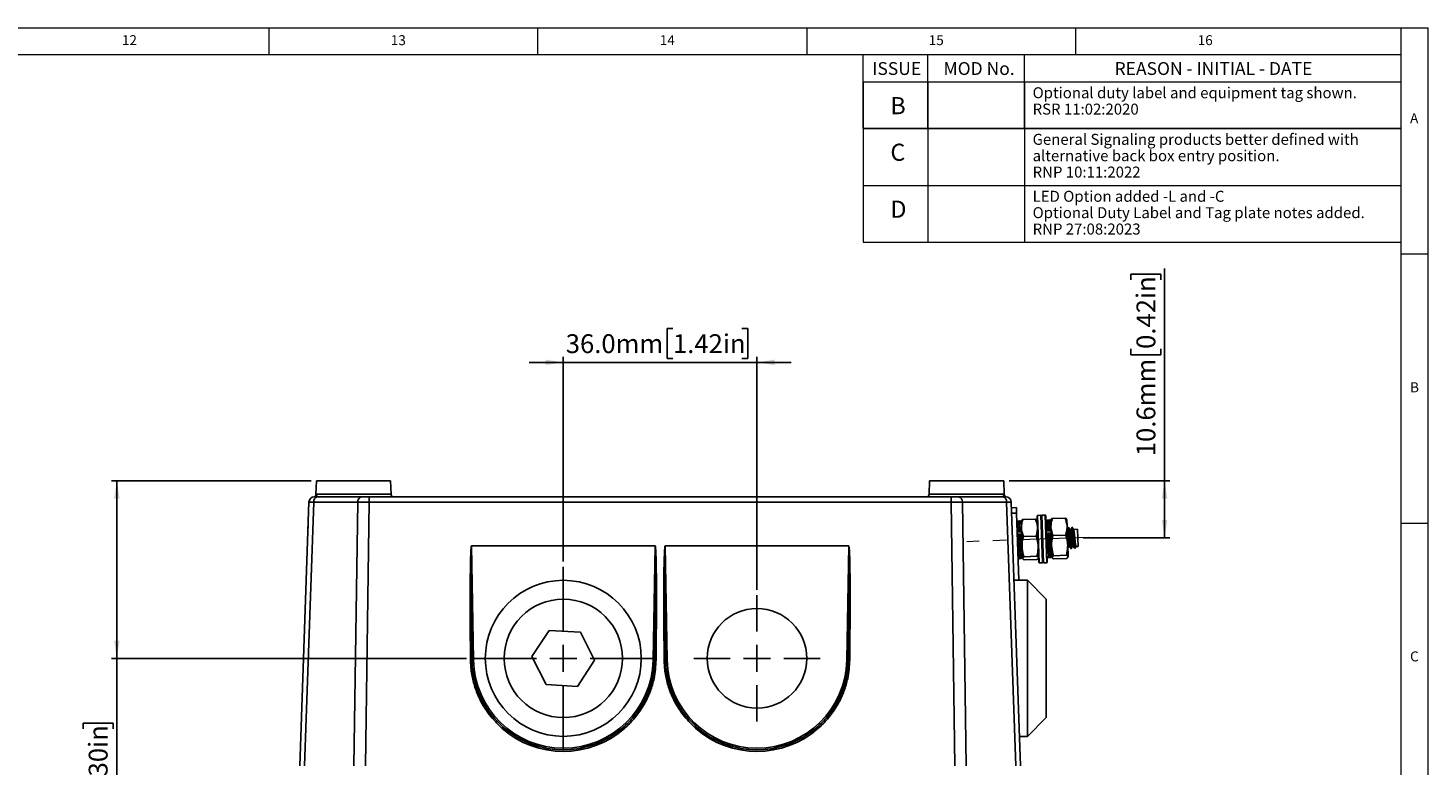
# Model space of a CAD drawing. Units: millimetres. Extents: x 5 to 836, y 5 to 589.
# Drawn here: x 576 to 836, y 452 to 589 of the extents above; entities that cross this region are included whole.
import ezdxf

# ---------------------------------------------------------------- set-up
doc = ezdxf.new("R2010")
doc.units = ezdxf.units.MM
doc.header["$PDSIZE"] = -1
doc.linetypes.add('CENTERX2', pattern=[20.32, 12.7, -2.54, 2.54, -2.54])
doc.layers.add('BORDER', color=179, linetype='Continuous')
doc.styles.add('SLDTEXTSTYLE0', font='TXT', dxfattribs={"width": 0.663})
doc.styles.add('SLDTEXTSTYLE6', font='TXT', dxfattribs={"width": 0.75})
doc.styles.add('SLDTEXTSTYLE7', font='TXT', dxfattribs={"width": 0.528989})
doc.dimstyles.new('SLDDIMSTYLE0', dxfattribs={"dimtxt": 3.5, "dimasz": 3.302, "dimexe": 0, "dimexo": 0.0625, "dimgap": 0.875, "dimtad": 1, "dimdec": 3, "dimrnd": 1e-09, "dimzin": 4, "dimdsep": 46, "dimtxsty": 'SLDTEXTSTYLE6', "dimsah": 1, "dimcen": 0.09, "dimadec": 0, "dimazin": 1, "dimtfac": 1, "dimtdec": 3, "dimtofl": 0, "dimtmove": 0, "dimatfit": 3, "dimfxl": 0, "dimfrac": 2, "dimtolj": 1, "dimtzin": 12, "dimarcsym": 0})
doc.dimstyles.new('SLDDIMSTYLE1', dxfattribs={"dimtxt": 3.5, "dimasz": 3.302, "dimexe": 0, "dimexo": 0.0625, "dimgap": 0.875, "dimtad": 1, "dimdec": 3, "dimrnd": 1e-09, "dimzin": 12, "dimdsep": 46, "dimtxsty": 'SLDTEXTSTYLE6', "dimsah": 1, "dimcen": 0.09, "dimadec": 0, "dimazin": 3, "dimtfac": 1, "dimtdec": 3, "dimtofl": 0, "dimtmove": 0, "dimatfit": 3, "dimfxl": 0, "dimfrac": 2, "dimtolj": 1, "dimtzin": 12, "dimarcsym": 0})
doc.dimstyles.new('SLDDIMSTYLE4', dxfattribs={"dimtxt": 3.5, "dimasz": 3.302, "dimexe": 0, "dimexo": 0.0625, "dimgap": 0.875, "dimtad": 1, "dimdec": 3, "dimrnd": 1e-09, "dimzin": 4, "dimdsep": 46, "dimtxsty": 'SLDTEXTSTYLE6', "dimsah": 1, "dimcen": 0.09, "dimadec": 0, "dimazin": 1, "dimtfac": 1, "dimtdec": 3, "dimtmove": 0, "dimatfit": 0, "dimfxl": 0, "dimfrac": 2, "dimtolj": 1, "dimtzin": 12, "dimarcsym": 0})

# ---------------------------------------------------------------- blocks, each defined once
blk = doc.blocks.new('_D_5')
at = {"layer": 'BORDER'}
for p, q in [((787.03, 504.88), (787.03, 544.33)), ((780.76, 542.2), (780.76, 543.26)), ((780.76, 543.26), (786.32, 543.26)), ((786.32, 543.26), (786.32, 542.2)), ((780.76, 529.37), (780.76, 528.3)), ((786.32, 528.3), (786.32, 529.37)), ((780.76, 528.3), (786.32, 528.3)), ((758.14, 504.88), (788.03, 504.88)), ((787.03, 494.28), (787.03, 504.88)), ((771.89, 494.28), (788.03, 494.28))]:
    blk.add_line(p, q, dxfattribs=at)
for points in [[(787.03, 504.88), (786.52, 501.58), (787.54, 501.58)], [(787.03, 494.28), (787.54, 497.58), (786.52, 497.58)]]:
    blk.add_solid(points, dxfattribs=at)
at = {"layer": 'BORDER', "char_height": 3.5, "attachment_point": 1, "rotation": 90, "style": 'SLDTEXTSTYLE6'}
for s, insert in [('0.42in', (781.81, 529.37)), ('10.6mm', (781.81, 509.43))]:
    blk.add_mtext(s, dxfattribs=dict(at, insert=insert))
blk = doc.blocks.new('_D_6')
at = {"layer": 'BORDER'}
for p, q in [((695.63, 533.15), (694.56, 533.15)), ((694.56, 533.15), (694.56, 527.59)), ((708.46, 533.15), (709.52, 533.15)), ((709.52, 533.15), (709.52, 527.59)), ((675.25, 526.88), (668.9, 526.88)), ((675.25, 489.88), (675.25, 527.88)), ((675.25, 526.88), (711.25, 526.88)), ((694.56, 527.59), (695.63, 527.59)), ((709.52, 527.59), (708.46, 527.59)), ((711.25, 484.63), (711.25, 527.88)), ((711.25, 526.88), (717.6, 526.88))]:
    blk.add_line(p, q, dxfattribs=at)
for points in [[(675.25, 526.88), (671.94, 527.39), (671.94, 526.37)], [(711.25, 526.88), (714.55, 526.37), (714.55, 527.39)]]:
    blk.add_solid(points, dxfattribs=at)
at = {"layer": 'BORDER', "char_height": 3.5, "attachment_point": 1, "style": 'SLDTEXTSTYLE6'}
for s, insert in [('36.0mm', (675.7, 532.1)), ('1.42in', (695.63, 532.1))]:
    blk.add_mtext(s, dxfattribs=dict(at, insert=insert))
blk = doc.blocks.new('_D_7')
at = {"layer": 'BORDER'}
for p, q in [((628.35, 504.88), (591.25, 504.88)), ((592.25, 504.88), (592.25, 471.88)), ((657.25, 471.88), (591.25, 471.88)), ((592.25, 471.88), (592.25, 426.03)), ((585.98, 458.79), (585.98, 459.86)), ((585.98, 459.86), (591.54, 459.86)), ((591.54, 459.86), (591.54, 458.79)), ((585.98, 445.96), (585.98, 444.9)), ((591.54, 444.9), (591.54, 445.96)), ((585.98, 444.9), (591.54, 444.9))]:
    blk.add_line(p, q, dxfattribs=at)
for points in [[(592.25, 504.88), (591.74, 501.58), (592.75, 501.58)], [(592.25, 471.88), (592.75, 475.18), (591.74, 475.18)]]:
    blk.add_solid(points, dxfattribs=at)
at = {"layer": 'BORDER', "char_height": 3.5, "attachment_point": 1, "rotation": 90, "style": 'SLDTEXTSTYLE6'}
for s, insert in [('1.30in', (587.02, 445.96)), ('33.0mm', (587.02, 426.03))]:
    blk.add_mtext(s, dxfattribs=dict(at, insert=insert))
blk = doc.blocks.new('SW_CENTERMARKSYMBOL_0')
at = {"layer": 'BORDER', "color": 0}
for p, q in [((0, 5), (0, 17)), ((-5, 0), (-17, 0)), ((0, 0), (-2.5, 0)), ((0, 0), (0, 2.5)), ((0, 0), (0, -2.5)), ((0, 0), (2.5, 0)), ((5, 0), (17, 0)), ((0, -5), (0, -17))]:
    blk.add_line(p, q, dxfattribs=at)
blk = doc.blocks.new('SW_CENTERMARKSYMBOL_1')
at = {"layer": 'BORDER', "color": 0}
for p, q in [((0, 5), (0, 11.75)), ((-5, 0), (-11.75, 0)), ((0, 0), (-2.5, 0)), ((0, 0), (0, 2.5)), ((0, 0), (0, -2.5)), ((0, 0), (2.5, 0)), ((5, 0), (11.75, 0)), ((0, -5), (0, -11.75))]:
    blk.add_line(p, q, dxfattribs=at)

msp = doc.modelspace()

# ---------------------------------------------------------------- linework, layer by layer
at = {"color": 7, "linetype": 'Continuous', "lineweight": 18}
for p, q in [((836, 589), (5, 589)), ((620.5, 589), (620.5, 584)), ((670.5, 584), (670.5, 589)), ((720.5, 589), (720.5, 584)), ((770.5, 584), (770.5, 589)), ((831, 584), (831, 589)), ((836, 5), (836, 589)), ((831, 584), (10, 584)), ((731, 579), (731, 584)), ((743, 579), (743, 584)), ((761, 579), (761, 584)), ((831, 5), (831, 584)), ((731, 579), (831, 579)), ((731, 570.3441), (731, 549.1798)), ((743, 570.3441), (743, 549.1798)), ((761, 570.3441), (761, 549.1798)), ((731, 559.762), (831, 559.762)), ((731, 549.1798), (831, 549.1798)), ((836, 547), (831, 547)), ((831, 497), (836, 497))]:
    msp.add_line(p, q, dxfattribs=at)
at = {"color": 7, "linetype": 'Continuous', "lineweight": 25}
for p, q in [((629.3517, 504.8807), (629.2637, 502.3605)), ((643.1422, 504.8807), (629.3517, 504.8807)), ((629.4454, 502.3633), (643.2301, 502.3633)), ((643.2301, 502.3633), (643.1422, 504.8807)), ((743.3517, 504.8807), (743.2638, 502.3633)), ((743.2638, 502.3633), (757.0485, 502.3633)), ((757.1422, 504.8807), (743.3517, 504.8807)), ((757.2302, 502.3605), (757.1422, 504.8807)), ((626.2469, 451.8807), (627.9593, 500.9156)), ((628.8374, 500.9156), (627.1251, 451.8807)), ((627.9593, 500.9156), (627.9593, 500.9156)), ((627.9593, 500.9156), (627.9593, 500.9156)), ((637.0415, 500.9156), (628.8374, 500.9156)), ((628.9587, 501.8807), (629.5441, 501.8807)), ((629.5441, 501.8807), (637.7482, 501.8807)), ((636.3322, 451.8807), (637.0415, 500.9156)), ((637.7482, 501.8807), (639.1615, 501.8807)), ((639.1615, 500.9156), (638.4522, 451.8807)), ((639.1615, 501.8807), (747.3324, 501.8807)), ((639.1615, 501.8807), (639.1615, 500.9156)), ((747.3324, 500.9156), (639.1615, 500.9156)), ((747.3324, 501.8807), (748.7457, 501.8807)), ((747.3324, 501.8807), (747.3324, 500.9156)), ((748.0416, 451.8807), (747.3324, 500.9156)), ((748.7457, 501.8807), (756.9498, 501.8807)), ((749.4524, 500.9156), (750.1617, 451.8807)), ((757.6565, 500.9156), (749.4524, 500.9156)), ((756.9498, 501.8807), (757.5352, 501.8807)), ((759.3688, 451.8807), (757.6565, 500.9156)), ((758.5346, 500.9156), (760.2469, 451.8807)), ((758.5718, 499.8515), (759.4712, 499.8829)), ((759.4712, 499.8829), (759.5061, 498.8835)), ((759.5061, 498.8835), (758.6067, 498.8521)), ((759.5061, 498.8835), (759.9427, 486.3807)), ((760.0582, 497.4019), (759.7583, 497.3914)), ((759.7583, 497.3914), (759.8283, 495.3876)), ((760.1281, 495.3981), (760.0582, 497.4019)), ((760.4044, 496.0827), (760.358, 497.412)), ((760.6615, 497.6783), (763.0348, 497.7612)), ((763.4238, 498.445), (763.3273, 498.3415)), ((763.6292, 489.6968), (763.3273, 498.3415)), ((764.0234, 498.4659), (763.4238, 498.445)), ((763.4238, 498.445), (763.7327, 489.6003)), ((764.1269, 498.3694), (764.0234, 498.4659)), ((764.3323, 489.6213), (764.0234, 498.4659)), ((764.2233, 498.4729), (764.1269, 498.3694)), ((764.4287, 489.7247), (764.1269, 498.3694)), ((764.8229, 498.4938), (764.2233, 498.4729)), ((764.2233, 498.4729), (764.5322, 489.6283)), ((764.9264, 498.3974), (764.8229, 498.4938)), ((765.1318, 489.6492), (764.8229, 498.4938)), ((764.9264, 498.3974), (765.2283, 489.7526)), ((765.5548, 497.5938), (765.255, 497.5833)), ((765.255, 497.5833), (765.325, 495.5796)), ((765.6248, 495.5901), (765.5548, 497.5938)), ((765.9011, 496.2746), (765.8546, 497.6039)), ((766.1581, 497.8703), (768.5315, 497.9531)), ((768.8992, 496.3793), (768.8528, 497.7086)), ((627.7878, 496.8191), (627.7595, 495.1949)), ((759.8283, 495.3876), (760.1281, 495.3981)), ((759.8442, 494.9335), (760.144, 494.944)), ((759.8547, 494.6304), (760.1546, 494.6409)), ((759.8547, 494.6304), (760.0026, 490.3957)), ((760.3024, 490.4061), (760.1546, 494.6409)), ((760.2003, 495.0243), (760.2391, 494.6392)), ((760.4044, 496.0827), (760.5253, 492.6215)), ((760.7722, 494.5089), (763.1455, 494.5918)), ((765.0956, 495.2124), (765.1455, 494.7167)), ((765.325, 495.5796), (765.6248, 495.5901)), ((765.3408, 495.1255), (765.6406, 495.1359)), ((765.3514, 494.8224), (765.6512, 494.8329)), ((765.3514, 494.8224), (765.4993, 490.5876)), ((765.5614, 495.095), (765.5923, 494.8308)), ((765.7991, 490.5981), (765.6512, 494.8329)), ((765.803, 495.1586), (765.8373, 494.8185)), ((765.9011, 496.2746), (766.0219, 492.8135)), ((766.2688, 494.7009), (768.6421, 494.7837)), ((768.8992, 496.3793), (769.0201, 492.9182)), ((768.9397, 495.8109), (768.9191, 495.8101)), ((769.6393, 495.8353), (769.4082, 495.8272)), ((770.8323, 495.8769), (770.1078, 495.8516)), ((770.8323, 495.8769), (770.944, 492.6789)), ((658.1794, 492.7933), (692.3145, 492.7933)), ((658.1794, 492.7881), (658.1794, 492.7933)), ((658.1794, 492.7881), (658.5495, 471.584)), ((692.3145, 492.7881), (658.1794, 492.7881)), ((691.9444, 471.584), (692.3145, 492.7881)), ((692.3145, 492.7881), (692.3145, 492.7933)), ((694.1794, 492.7933), (728.3145, 492.7933)), ((694.1794, 492.7881), (694.1794, 492.7933)), ((694.1794, 492.7881), (694.5495, 471.584)), ((728.3145, 492.7881), (694.1794, 492.7881)), ((727.9444, 471.584), (728.3145, 492.7881)), ((728.3145, 492.7881), (728.3145, 492.7933)), ((760.5253, 492.6215), (760.601, 490.4533)), ((760.5364, 491.9322), (760.5454, 491.9179)), ((766.0219, 492.8135), (766.0976, 490.6452)), ((769.0201, 492.9182), (769.0958, 490.7499)), ((769.1632, 492.6167), (769.3954, 492.6248)), ((769.8628, 492.6411), (770.0949, 492.6492)), ((770.5624, 492.6656), (770.944, 492.6789)), ((760.0026, 490.3957), (760.3024, 490.4061)), ((760.9032, 490.756), (763.2766, 490.8388)), ((760.9236, 490.1724), (763.2969, 490.2553)), ((763.6292, 489.6968), (763.7327, 489.6003)), ((763.7327, 489.6003), (764.3323, 489.6213)), ((764.3323, 489.6213), (764.4287, 489.7247)), ((764.4287, 489.7247), (764.5322, 489.6283)), ((764.5322, 489.6283), (765.1318, 489.6492)), ((765.1318, 489.6492), (765.2283, 489.7526)), ((765.4993, 490.5876), (765.7991, 490.5981)), ((766.3999, 490.9479), (768.7732, 491.0308)), ((766.4202, 490.3644), (768.7936, 490.4473)), ((761.5218, 486.3807), (759.0422, 486.3807)), ((765.0218, 482.8807), (761.5218, 486.3807)), ((761.5218, 466.3439), (761.5218, 486.3807)), ((765.0218, 482.8807), (765.0218, 467.6804)), ((672.6139, 477.0837), (669.4245, 472.2019)), ((678.4363, 476.7625), (672.6139, 477.0837)), ((681.0693, 471.5595), (678.4363, 476.7625)), ((669.4245, 472.2019), (672.0576, 466.999)), ((677.88, 466.6778), (681.0693, 471.5595)), ((672.0576, 466.999), (677.88, 466.6778)), ((761.5218, 457.3807), (761.5218, 466.3439)), ((765.0218, 467.6804), (765.0218, 460.8807)), ((761.5218, 457.3807), (765.0218, 460.8807)), ((760.0549, 457.3807), (761.5218, 457.3807))]:
    msp.add_line(p, q, dxfattribs=at)
for centre, radius in [((675.2469, 471.8807), 14.5), ((675.2469, 471.8807), 11), ((711.2469, 471.8807), 9.25)]:
    msp.add_circle(centre, radius, dxfattribs=at)
for centre, radius, start, end in [((628.9524, 502.3738), 0.4931, 270.729671, 358.779466), ((643.7298, 502.3807), 0.5, 182, 270), ((742.7641, 502.3807), 0.5, 270, 358), ((757.5415, 502.3738), 0.4931, 181.220534, 269.270329), ((628.9587, 500.8807), 1, 90, 178), ((629.7126, 501.0161), 0.8809, 101.028076, 186.546472), ((637.9167, 501.0161), 0.8809, 101.028076, 186.546472), ((748.5772, 501.0161), 0.8809, 353.453528, 78.971924), ((756.7813, 501.0161), 0.8809, 353.453528, 78.971924), ((757.5352, 500.8807), 1, 2, 90), ((759.7688, 497.0916), 0.3, 92, 133.810315), ((760.0686, 497.102), 0.3, 2, 92), ((765.2655, 497.2835), 0.3, 92, 182), ((765.5653, 497.294), 0.3, 2, 92), ((759.9922, 490.6955), 0.3, 230.189685, 272), ((760.292, 490.7059), 0.3, 272, 2), ((765.4888, 490.8874), 0.3, 182, 272), ((765.7886, 490.8979), 0.3, 272, 2), ((658.0775, 467.2829), 4.3039, 87.404449, 91.094439), ((658.3612, 480.1795), 8.5975, 269.408184, 271.25503), ((675.2469, 471.8755), 16.7, 181, 359), ((692.1327, 480.1795), 8.5975, 268.74497, 270.591816), ((692.4164, 467.2829), 4.3039, 88.905561, 92.595551), ((694.0775, 467.2829), 4.3039, 87.404449, 91.094439), ((694.3612, 480.1795), 8.5975, 269.408184, 271.25503), ((711.2469, 471.8755), 16.7, 181, 359), ((728.1327, 480.1795), 8.5975, 268.74497, 270.591816), ((728.4164, 467.2829), 4.3039, 88.905561, 92.595551), ((666.2527, 456.8636), 3.1492, 134.729502, 140.047755), ((675.2469, 471.8912), 17.3, 228.742524, 311.257476), ((675.2469, 471.8807), 17, 228.742524, 311.257476), ((684.2412, 456.8636), 3.1492, 39.952245, 45.270498), ((702.2527, 456.8636), 3.1492, 134.729502, 140.047755), ((711.2469, 471.8912), 17.3, 228.742524, 311.257476), ((711.2469, 471.8807), 17, 228.742524, 311.257476), ((720.2412, 456.8636), 3.1492, 39.952245, 45.270498)]:
    msp.add_arc(centre, radius, start, end, dxfattribs=at)
for centre, major_axis, ratio, start_param, end_param in [((630.9599, 500.8807), (3.0006, -0.0349), 0.0048155, 2.35658701, 3.14148054), ((639.1625, 500.8807), (3.0001, -0.0145), 0.01163087, 1.57118891, 2.35608244), ((747.3313, 500.8807), (3.0001, 0.0145), 0.01163087, 0.78551021, 1.57040374), ((755.534, 500.8807), (3.0006, 0.0349), 0.0048155, 0.00011211, 0.78500564), ((658.7793, 458.4351), (-0.6001, 34.3583), 0.01746038, 6.28288035, 7.46089435), ((658.7793, 458.4246), (-0.6, 34.3635), 0.00872886, 6.28288058, 7.46089458), ((691.7146, 458.4246), (0.6, 34.3635), 0.00872886, 5.10547604, 6.28349003), ((691.7146, 458.4351), (0.6001, 34.3583), 0.01746038, 5.10547627, 6.28349027), ((694.7793, 458.4351), (-0.6001, 34.3583), 0.01746038, 6.28288035, 7.46089435), ((694.7793, 458.4246), (-0.6, 34.3635), 0.00872886, 6.28288058, 7.46089458), ((727.7146, 458.4246), (0.6, 34.3635), 0.00872886, 5.10547604, 6.28349003), ((727.7146, 458.4351), (0.6001, 34.3583), 0.01746038, 5.10547627, 6.28349027)]:
    msp.add_ellipse(centre, major_axis=major_axis, ratio=ratio, start_param=start_param, end_param=end_param, dxfattribs=at)
for points, knots in [([(629.2598, 502.3514), (629.2608, 502.3425), (629.268, 502.2784), (629.2279, 502.1703), (629.1566, 502.0519), (629.0726, 501.9727), (628.9934, 501.9242), (628.9332, 501.8996), (628.9028, 501.8904), (628.8947, 501.8885), (628.8937, 501.8882)], [0, 0, 0, 0, 0.03971815, 0.28848075, 0.49007717, 0.66081283, 0.80324766, 0.91131047, 0.98956499, 1, 1, 1, 1]), ([(629.335, 502.358), (629.3225, 502.3591), (629.3074, 502.3604), (629.4252, 502.3629), (629.4454, 502.3633)], [0, 0, 0, 0, 0.82846469, 1, 1, 1, 1]), ([(757.0485, 502.3633), (757.1109, 502.3598), (757.2291, 502.3533), (757.1814, 502.3565), (757.1588, 502.358)], [0, 0, 0, 0, 0.52729145, 1, 1, 1, 1]), ([(757.6002, 501.8884), (757.5963, 501.8894), (757.5833, 501.8925), (757.5343, 501.9088), (757.4505, 501.9509), (757.3491, 502.0347), (757.2667, 502.1662), (757.2238, 502.2825), (757.2317, 502.3454), (757.2322, 502.3498)], [0, 0, 0, 0, 0.04014788, 0.13376808, 0.28308821, 0.4778426, 0.71655738, 0.9800369, 1, 1, 1, 1]), ([(760.3593, 497.3756), (760.3593, 497.3826), (760.3603, 497.4812), (760.5164, 497.5834), (760.6615, 497.6783)], [0, 0, 0, 0, 0.07017422, 1, 1, 1, 1]), ([(760.6615, 497.6783), (760.5831, 497.4179), (760.425, 496.8923), (760.4113, 496.3542), (760.4044, 496.0827)], [0, 0, 0, 0, 0.49545796, 1, 1, 1, 1]), ([(763.4026, 496.1874), (763.401, 496.2249), (763.3778, 496.7599), (763.2001, 497.2788), (763.0348, 497.7612)], [0, 0, 0, 0, 0.07017422, 1, 1, 1, 1]), ([(763.0348, 497.7612), (763.1238, 497.7169), (763.3034, 497.6274), (763.3393, 497.5296), (763.3574, 497.4803)], [0, 0, 0, 0, 0.49545796, 1, 1, 1, 1]), ([(765.8559, 497.5676), (765.856, 497.5745), (765.857, 497.6732), (766.013, 497.7753), (766.1581, 497.8703)], [0, 0, 0, 0, 0.07017422, 1, 1, 1, 1]), ([(766.1581, 497.8703), (766.0798, 497.6098), (765.9217, 497.0842), (765.908, 496.5461), (765.9011, 496.2746)], [0, 0, 0, 0, 0.49545796, 1, 1, 1, 1]), ([(768.8992, 496.3793), (768.8976, 496.4169), (768.8745, 496.9519), (768.6967, 497.4707), (768.5315, 497.9531)], [0, 0, 0, 0, 0.07017422, 1, 1, 1, 1]), ([(768.5315, 497.9531), (768.6204, 497.9088), (768.8, 497.8193), (768.8359, 497.7216), (768.8541, 497.6723)], [0, 0, 0, 0, 0.49545796, 1, 1, 1, 1]), ([(759.8283, 495.3876), (759.7952, 495.3853), (759.729, 495.3806), (759.6594, 495.3674), (759.6337, 495.3566), (759.6293, 495.3548)], [0, 0, 0, 0, 0.45399577, 0.90794803, 1, 1, 1, 1]), ([(759.6434, 494.9534), (759.6578, 494.9494), (759.6967, 494.9386), (759.7697, 494.9325), (759.8238, 494.9332), (759.8442, 494.9335)], [0, 0, 0, 0, 0.268209283, 0.724094332, 1, 1, 1, 1]), ([(759.6558, 494.5969), (759.6693, 494.6017), (759.7065, 494.6149), (759.7787, 494.6261), (759.8334, 494.6292), (759.8547, 494.6304)], [0, 0, 0, 0, 0.25646285, 0.71085731, 1, 1, 1, 1]), ([(759.7585, 494.6206), (759.7474, 494.7207), (759.7335, 494.8454), (759.7223, 494.9239), (759.7201, 494.9393)], [0, 0, 0, 0, 0.803566673, 1, 1, 1, 1]), ([(759.9595, 494.9375), (759.9612, 494.9253), (759.9718, 494.851), (759.9848, 494.7335), (759.9957, 494.6354)], [0, 0, 0, 0, 0.1652509, 1, 1, 1, 1]), ([(760.4313, 495.3116), (760.4276, 495.3225), (760.4201, 495.3442), (760.3669, 495.3715), (760.2893, 495.3908), (760.2047, 495.3992), (760.1496, 495.3984), (760.1281, 495.3981)], [0, 0, 0, 0, 0.216692783, 0.433417836, 0.64925924, 0.863605837, 1, 1, 1, 1]), ([(760.144, 494.944), (760.1772, 494.9462), (760.2437, 494.9506), (760.3319, 494.9702), (760.399, 494.9968), (760.4356, 495.0257), (760.439, 495.0445), (760.4404, 495.0523)], [0, 0, 0, 0, 0.210197281, 0.420329172, 0.632309116, 0.847866104, 1, 1, 1, 1]), ([(760.1546, 494.6409), (760.1881, 494.641), (760.2553, 494.6412), (760.3453, 494.6278), (760.414, 494.6058), (760.4515, 494.5798), (760.456, 494.5618), (760.4578, 494.5544)], [0, 0, 0, 0, 0.212836733, 0.425653068, 0.639062356, 0.853819327, 1, 1, 1, 1]), ([(760.4044, 496.0827), (760.406, 496.0452), (760.4292, 495.5102), (760.6069, 494.9913), (760.7722, 494.5089)], [0, 0, 0, 0, 0.07017422, 1, 1, 1, 1]), ([(760.4531, 494.6874), (760.4439, 494.7694), (760.4275, 494.9144), (760.4144, 495.0041), (760.4086, 495.0431)], [0, 0, 0, 0, 0.56538557, 1, 1, 1, 1]), ([(763.1455, 494.5918), (763.2238, 494.8522), (763.3819, 495.3778), (763.3957, 495.9159), (763.4026, 496.1874)], [0, 0, 0, 0, 0.49545796, 1, 1, 1, 1]), ([(763.5234, 492.7262), (763.5135, 492.8894), (763.4748, 493.5239), (763.2858, 494.1366), (763.1455, 494.5918)], [0, 0, 0, 0, 0.2571873, 1, 1, 1, 1]), ([(765.325, 495.5796), (765.2915, 495.5774), (765.2245, 495.5729), (765.1356, 495.5532), (765.0686, 495.5265), (765.033, 495.4979), (765.0298, 495.4796), (765.0285, 495.4722)], [0, 0, 0, 0, 0.21283673, 0.42565307, 0.63906236, 0.85381933, 1, 1, 1, 1]), ([(765.0376, 495.2128), (765.0414, 495.2018), (765.0489, 495.1798), (765.103, 495.152), (765.1815, 495.1326), (765.266, 495.1243), (765.3203, 495.1252), (765.3408, 495.1255)], [0, 0, 0, 0, 0.21887759, 0.43778684, 0.6555914, 0.87014828, 1, 1, 1, 1]), ([(765.055, 494.715), (765.0579, 494.7261), (765.0639, 494.7482), (765.1151, 494.7792), (765.1912, 494.8038), (765.2749, 494.8181), (765.33, 494.8212), (765.3514, 494.8224)], [0, 0, 0, 0, 0.216692783, 0.433417836, 0.64925924, 0.863605837, 1, 1, 1, 1]), ([(765.3543, 494.8225), (765.3433, 494.9221), (765.3319, 495.0258), (765.3227, 495.0919), (765.3223, 495.0944)], [0, 0, 0, 0, 0.96121895, 1, 1, 1, 1]), ([(765.928, 495.5036), (765.9242, 495.5144), (765.9168, 495.5361), (765.8635, 495.5635), (765.7859, 495.5827), (765.7013, 495.5911), (765.6462, 495.5904), (765.6248, 495.5901)], [0, 0, 0, 0, 0.21669278, 0.43341784, 0.64925924, 0.86360584, 1, 1, 1, 1]), ([(765.6406, 495.1359), (765.6739, 495.1381), (765.7403, 495.1426), (765.8286, 495.1621), (765.8956, 495.1888), (765.9323, 495.2177), (765.9356, 495.2364), (765.937, 495.2442)], [0, 0, 0, 0, 0.21019728, 0.42032917, 0.63230912, 0.8478661, 1, 1, 1, 1]), ([(765.6512, 494.8329), (765.6848, 494.833), (765.7519, 494.8332), (765.842, 494.8198), (765.9106, 494.7978), (765.9482, 494.7718), (765.9526, 494.7537), (765.9544, 494.7464)], [0, 0, 0, 0, 0.21283673, 0.42565307, 0.63906236, 0.85381933, 1, 1, 1, 1]), ([(765.9011, 496.2746), (765.9027, 496.2371), (765.9258, 495.7021), (766.1035, 495.1833), (766.2688, 494.7009)], [0, 0, 0, 0, 0.07017422, 1, 1, 1, 1]), ([(766.2688, 494.7009), (766.1605, 494.237), (766.0148, 493.6126), (766.0205, 492.977), (766.0219, 492.8135)], [0, 0, 0, 0, 0.7428127, 1, 1, 1, 1]), ([(768.6421, 494.7837), (768.7205, 495.0441), (768.8786, 495.5697), (768.8923, 496.1078), (768.8992, 496.3793)], [0, 0, 0, 0, 0.495457963, 1, 1, 1, 1]), ([(769.0201, 492.9182), (769.0101, 493.0814), (768.9714, 493.7159), (768.7825, 494.3286), (768.6421, 494.7837)], [0, 0, 0, 0, 0.2571873, 1, 1, 1, 1]), ([(769.1433, 496.2048), (769.1067, 496.1363), (769.0365, 496.0048), (768.9661, 495.8735), (768.9324, 495.8106)], [0, 0, 0, 0, 0.52108909, 1, 1, 1, 1]), ([(768.9406, 495.7854), (768.9446, 495.793), (768.9626, 495.8271), (769.0044, 495.6375), (769.0576, 495.2397), (769.1252, 494.67), (769.1896, 494.0344), (769.2532, 493.4224), (769.3176, 492.9462), (769.3607, 492.6681), (769.3843, 492.6611), (769.393, 492.6585)], [0, 0, 0, 0, 0.03648939, 0.1652661, 0.2900132, 0.41992207, 0.54649211, 0.67306216, 0.80297102, 0.92771812, 1, 1, 1, 1]), ([(769.1449, 496.1664), (769.1528, 496.1894), (769.1743, 496.2519), (769.2225, 496.0072), (769.2795, 495.5024), (769.352, 494.7917), (769.422, 493.9964), (769.491, 493.2313), (769.5596, 492.6349), (769.6055, 492.2851), (769.6296, 492.2767), (769.6387, 492.2735)], [0, 0, 0, 0, 0.07187831, 0.19547854, 0.31522465, 0.43990745, 0.56139727, 0.68288708, 0.80756988, 0.92731588, 1, 1, 1, 1]), ([(769.4162, 495.8146), (769.3748, 495.8803), (769.2921, 496.0118), (769.2094, 496.1434), (769.1681, 496.2092)], [0, 0, 0, 0, 0.49967639, 1, 1, 1, 1]), ([(769.8619, 492.6666), (769.8508, 492.6685), (769.8248, 492.6729), (769.7793, 492.9605), (769.7148, 493.4391), (769.6513, 494.05), (769.5867, 494.6878), (769.5195, 495.2495), (769.4654, 495.6738), (769.4321, 495.767), (769.4154, 495.8138)], [0, 0, 0, 0, 0.09405395, 0.22118905, 0.35358472, 0.48257767, 0.61157061, 0.74396629, 0.87110139, 1, 1, 1, 1]), ([(769.8429, 496.2292), (769.8063, 496.1607), (769.7332, 496.0238), (769.6599, 495.887), (769.6232, 495.8186)], [0, 0, 0, 0, 0.50028706, 1, 1, 1, 1]), ([(769.6402, 495.8099), (769.6442, 495.8174), (769.6622, 495.8516), (769.7039, 495.662), (769.7572, 495.2641), (769.8248, 494.6944), (769.8892, 494.0589), (769.9528, 493.4468), (770.0172, 492.9706), (770.0603, 492.6925), (770.0839, 492.6855), (770.0926, 492.683)], [0, 0, 0, 0, 0.03648939, 0.1652661, 0.2900132, 0.41992207, 0.54649211, 0.67306216, 0.80297102, 0.92771812, 1, 1, 1, 1]), ([(769.8445, 496.1908), (769.8524, 496.2138), (769.8739, 496.2764), (769.9221, 496.0316), (769.9791, 495.5268), (770.0516, 494.8161), (770.1216, 494.0208), (770.1906, 493.2557), (770.2592, 492.6593), (770.3051, 492.3096), (770.3292, 492.3011), (770.3383, 492.298)], [0, 0, 0, 0, 0.07187831, 0.19547854, 0.31522465, 0.43990745, 0.56139727, 0.68288708, 0.80756988, 0.92731588, 1, 1, 1, 1]), ([(770.1158, 495.839), (770.0744, 495.9047), (769.9916, 496.0363), (769.909, 496.1678), (769.8676, 496.2337)], [0, 0, 0, 0, 0.49967639, 1, 1, 1, 1]), ([(770.5615, 492.691), (770.5504, 492.6929), (770.5244, 492.6974), (770.4788, 492.9849), (770.4144, 493.4636), (770.3508, 494.0744), (770.2863, 494.7122), (770.219, 495.274), (770.165, 495.6983), (770.1317, 495.7914), (770.1149, 495.8383)], [0, 0, 0, 0, 0.09405395, 0.22118905, 0.35358472, 0.48257767, 0.61157061, 0.74396629, 0.87110139, 1, 1, 1, 1]), ([(760.7722, 494.5089), (760.6639, 494.0451), (760.5182, 493.4207), (760.5238, 492.785), (760.5253, 492.6215)], [0, 0, 0, 0, 0.7428127, 1, 1, 1, 1]), ([(760.5253, 492.6215), (760.5784, 492.1419), (760.6486, 491.5081), (760.8534, 490.9031), (760.9032, 490.756)], [0, 0, 0, 0, 0.75687462, 1, 1, 1, 1]), ([(763.2766, 490.8388), (763.316, 490.9891), (763.4781, 491.6069), (763.5039, 492.244), (763.5234, 492.7262)], [0, 0, 0, 0, 0.24312538, 1, 1, 1, 1]), ([(766.0219, 492.8135), (766.075, 492.3338), (766.1452, 491.7001), (766.3501, 491.095), (766.3999, 490.9479)], [0, 0, 0, 0, 0.75687462, 1, 1, 1, 1]), ([(768.7732, 491.0308), (768.8126, 491.181), (768.9748, 491.7989), (769.0006, 492.436), (769.0201, 492.9182)], [0, 0, 0, 0, 0.24312538, 1, 1, 1, 1]), ([(769.1623, 492.6421), (769.1513, 492.6438), (769.1253, 492.6478), (769.0797, 492.9399), (769.0301, 493.2938), (769.002, 493.5599), (768.9956, 493.6209)], [0, 0, 0, 0, 0.23935526, 0.56289782, 0.89982787, 1, 1, 1, 1]), ([(769.0392, 492.3723), (769.0485, 492.3898), (769.0921, 492.4714), (769.1358, 492.5529), (769.1701, 492.617)], [0, 0, 0, 0, 0.214293055, 1, 1, 1, 1]), ([(769.3934, 492.628), (769.4345, 492.5626), (769.5166, 492.4317), (769.5988, 492.3009), (769.6399, 492.2355)], [0, 0, 0, 0, 0.49990746, 1, 1, 1, 1]), ([(769.6568, 492.2435), (769.6934, 492.3121), (769.7643, 492.4447), (769.8354, 492.5773), (769.8697, 492.6414)], [0, 0, 0, 0, 0.516894653, 1, 1, 1, 1]), ([(770.0929, 492.6524), (770.134, 492.587), (770.2162, 492.4562), (770.2983, 492.3254), (770.3394, 492.2599)], [0, 0, 0, 0, 0.49990746, 1, 1, 1, 1]), ([(770.3563, 492.268), (770.393, 492.3365), (770.4639, 492.4691), (770.535, 492.6017), (770.5693, 492.6658)], [0, 0, 0, 0, 0.51689465, 1, 1, 1, 1]), ([(760.9032, 490.756), (760.8175, 490.7055), (760.6446, 490.6037), (760.6156, 490.5037), (760.601, 490.4533)], [0, 0, 0, 0, 0.49545796, 1, 1, 1, 1]), ([(760.601, 490.4533), (760.6015, 490.4464), (760.6094, 490.348), (760.7722, 490.257), (760.9236, 490.1724)], [0, 0, 0, 0, 0.07017422, 1, 1, 1, 1]), ([(763.5992, 490.558), (763.5986, 490.5649), (763.5907, 490.6633), (763.4279, 490.7543), (763.2766, 490.8388)], [0, 0, 0, 0, 0.07017422, 1, 1, 1, 1]), ([(763.2969, 490.2553), (763.3826, 490.3058), (763.5555, 490.4075), (763.5845, 490.5075), (763.5992, 490.558)], [0, 0, 0, 0, 0.49545796, 1, 1, 1, 1]), ([(766.3999, 490.9479), (766.3142, 490.8975), (766.1413, 490.7957), (766.1123, 490.6957), (766.0976, 490.6452)], [0, 0, 0, 0, 0.49545796, 1, 1, 1, 1]), ([(766.0976, 490.6452), (766.0982, 490.6383), (766.1061, 490.54), (766.2689, 490.449), (766.4202, 490.3644)], [0, 0, 0, 0, 0.07017422, 1, 1, 1, 1]), ([(769.0958, 490.7499), (769.0953, 490.7568), (769.0874, 490.8552), (768.9246, 490.9462), (768.7732, 491.0308)], [0, 0, 0, 0, 0.07017422, 1, 1, 1, 1]), ([(768.7936, 490.4473), (768.8792, 490.4977), (769.0521, 490.5995), (769.0812, 490.6995), (769.0958, 490.7499)], [0, 0, 0, 0, 0.49545796, 1, 1, 1, 1]), ([(663.8386, 458.8859), (663.011, 459.6994), (661.6038, 461.0828), (660.102, 463.4356), (659.065, 465.6393), (658.3654, 467.9738), (658.0458, 469.9766), (658.0078, 471.1861), (657.9953, 471.5861)], [0, 0, 0, 0, 0.241087665, 0.409952982, 0.578816394, 0.747694914, 0.916571848, 1, 1, 1, 1]), ([(658.2724, 471.5824), (658.2861, 471.1889), (658.3275, 469.9993), (658.6472, 468.0304), (659.3397, 465.7363), (660.362, 463.5711), (661.8399, 461.2598), (663.223, 459.9003), (664.0364, 459.1009)], [0, 0, 0, 0, 0.08348968, 0.25241202, 0.42133515, 0.590165, 0.7589958, 1, 1, 1, 1]), ([(686.4575, 459.1009), (686.7477, 459.3664), (687.6253, 460.1694), (688.9161, 461.6884), (690.2139, 463.7019), (691.2005, 465.8834), (692.0035, 468.5081), (692.1407, 470.4438), (692.2215, 471.5824)], [0, 0, 0, 0, 0.08339698, 0.25219983, 0.4210017, 0.58987092, 0.75873926, 1, 1, 1, 1]), ([(692.4986, 471.5861), (692.4202, 470.4283), (692.287, 468.4598), (691.4758, 465.7891), (690.4752, 463.5686), (689.1565, 461.5192), (687.8436, 459.9732), (686.9506, 459.1561), (686.6553, 458.8859)], [0, 0, 0, 0, 0.24112688, 0.40999481, 0.5788645, 0.74771748, 0.91657242, 1, 1, 1, 1]), ([(699.8386, 458.8859), (699.011, 459.6994), (697.6038, 461.0828), (696.102, 463.4356), (695.065, 465.6393), (694.3654, 467.9738), (694.0458, 469.9766), (694.0078, 471.1861), (693.9953, 471.5861)], [0, 0, 0, 0, 0.24108767, 0.40995298, 0.57881639, 0.74769491, 0.91657185, 1, 1, 1, 1]), ([(694.2724, 471.5824), (694.2861, 471.1889), (694.3275, 469.9993), (694.6472, 468.0304), (695.3397, 465.7363), (696.362, 463.5711), (697.8399, 461.2598), (699.223, 459.9003), (700.0364, 459.1009)], [0, 0, 0, 0, 0.08348968, 0.25241202, 0.42133515, 0.590165, 0.7589958, 1, 1, 1, 1]), ([(722.4575, 459.1009), (722.7477, 459.3664), (723.6253, 460.1694), (724.9161, 461.6884), (726.2139, 463.7019), (727.2005, 465.8834), (728.0035, 468.5081), (728.1407, 470.4438), (728.2215, 471.5824)], [0, 0, 0, 0, 0.083396979, 0.252199831, 0.421001705, 0.589870921, 0.758739259, 1, 1, 1, 1]), ([(728.4986, 471.5861), (728.4202, 470.4283), (728.287, 468.4598), (727.4758, 465.7891), (726.4752, 463.5686), (725.1565, 461.5192), (723.8436, 459.9732), (722.9506, 459.1561), (722.6553, 458.8859)], [0, 0, 0, 0, 0.24112688, 0.40999481, 0.5788645, 0.74771748, 0.91657242, 1, 1, 1, 1])]:
    msp.add_open_spline(points, degree=3, knots=knots, dxfattribs=at)
at = {"layer": 'BORDER'}
for p, q in [((731, 579), (731, 570.3441)), ((743, 579), (743, 570.3441)), ((761, 579), (761, 570.3441)), ((731, 570.3441), (831, 570.3441))]:
    msp.add_line(p, q, dxfattribs=at)
at = {"layer": 'BORDER', "linetype": 'CENTERX2', "lineweight": 18}
msp.add_line((772.8869, 494.3477), (750.2945, 493.5588), dxfattribs=at)
at = {"layer": 'BORDER'}
msp.add_point((770.8881, 494.2779), dxfattribs=at)

# ---------------------------------------------------------------- block references
for name, p in [('SW_CENTERMARKSYMBOL_0', (675.2469, 471.8807)), ('SW_CENTERMARKSYMBOL_1', (711.2469, 471.8807))]:
    msp.add_blockref(name, p, dxfattribs=at)

# ---------------------------------------------------------------- texts
at = {"color": 7, "linetype": 'Continuous', "lineweight": 0}
for s, insert, char_height, attachment_point, style in [('12', (593.1771, 587.668), 1.85208, 1, 'SLDTEXTSTYLE6'), ('13', (643.1771, 587.668), 1.85208, 1, 'SLDTEXTSTYLE6'), ('14', (693.1771, 587.668), 1.85208, 1, 'SLDTEXTSTYLE6'), ('15', (743.1771, 587.668), 1.85208, 1, 'SLDTEXTSTYLE6'), ('16', (793.1771, 587.668), 1.85208, 1, 'SLDTEXTSTYLE6'), ('ISSUE', (737.2298, 582.6605), 2.38125, 2, 'SLDTEXTSTYLE7'), ('MOD No.', (752.5416, 582.6605), 2.38125, 2, 'SLDTEXTSTYLE7'), ('REASON - INITIAL - DATE', (796.1172, 582.6605), 2.38125, 2, 'SLDTEXTSTYLE7'), ('A', (832.6667, 573.168), 1.8521, 1, 'SLDTEXTSTYLE6'), ('B', (832.6667, 523.168), 1.8521, 1, 'SLDTEXTSTYLE6'), ('C', (832.6667, 473.168), 1.8521, 1, 'SLDTEXTSTYLE6')]:
    msp.add_mtext(s, dxfattribs=dict(at, insert=insert, char_height=char_height, attachment_point=attachment_point, style=style))
at = {"layer": 'BORDER', "attachment_point": 1, "style": 'SLDTEXTSTYLE0'}
for s, insert, char_height in [('Optional duty label and equipment tag shown.', (762.4954, 577.9898), 2.04), ('B', (736.0576, 576.1602), 3.175), ('RSR 11:02:2020', (762.4954, 574.9498), 2.04), ('C', (736.0576, 567.5044), 3.175), ('General Signaling products better defined with', (762.4954, 569.3339), 2.04), ('alternative back box entry position.', (762.4954, 566.2939), 2.04), ('RNP 10:11:2022', (762.4954, 563.2539), 2.04), ('LED Option added -L and -C', (762.4954, 558.7517), 2.04), ('D', (736.0576, 556.9222), 3.175), ('Optional Duty Label and Tag plate notes added.', (762.4954, 555.7117), 2.04), ('RNP 27:08:2023', (762.4954, 552.6717), 2.04)]:
    msp.add_mtext(s, dxfattribs=dict(at, insert=insert, char_height=char_height))

# ---------------------------------------------------------------- dimensions: what is measured, and where the dimension line sits
at = {"layer": 'BORDER'}
for base, p1, p2, dimstyle, picture, middle in [((787.0282, 504.8807), (770.8881, 494.2779), (757.1422, 504.8807), 'SLDDIMSTYLE1', '_D_5', (787.0282, 526.8807)), ((592.2469, 471.8807), (629.3517, 504.8807), (658.2469, 471.8807), 'SLDDIMSTYLE0', '_D_7', (592.2469, 443.4768))]:
    dim = msp.add_linear_dim(base=base, p1=p1, p2=p2, angle=90, dimstyle=dimstyle, dxfattribs=at)
    dim.commit()
    dim.dimension.update_dxf_attribs({"geometry": picture, "text_midpoint": middle, "dimtype": 160})
dim = msp.add_linear_dim(base=(711.2469, 526.8807), p1=(675.2469, 488.8807), p2=(711.2469, 483.6307), dimstyle='SLDDIMSTYLE4', dxfattribs=at)
dim.commit()
dim.dimension.update_dxf_attribs({"geometry": '_D_6', "text_midpoint": (693.143, 526.8807), "dimtype": 160})

doc.saveas('drawing.dxf')
